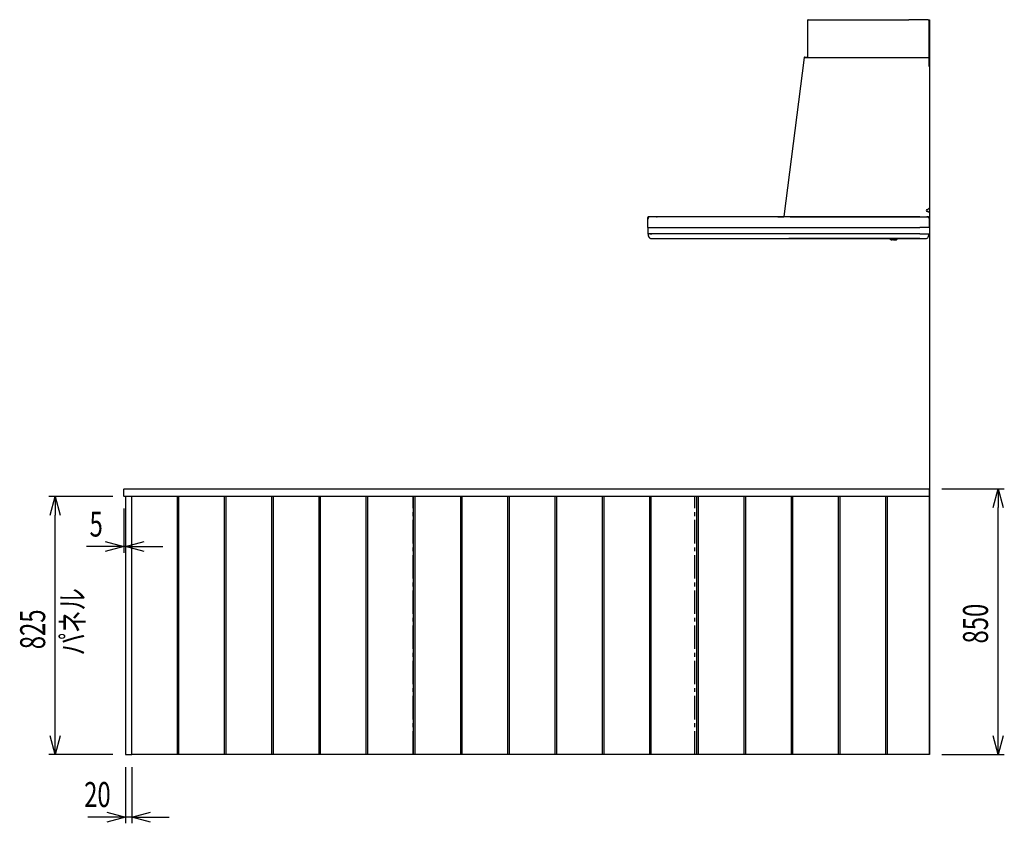
# Model space of a CAD drawing. Extents: x -4495 to 19686, y -3770 to 13767.
# Drawn here: x 9867 to 13015, y -3770 to -1200 of the extents above; entities that cross this region are included whole.
import ezdxf

# ---------------------------------------------------------------- set-up
doc = ezdxf.new("R2010")
doc.units = 0
doc.header["$LTSCALE"] = 100
doc.header["$PDMODE"] = 3
doc.linetypes.add('CENTER2', pattern=[1.125, 0.75, -0.125, 0.125, -0.125])
doc.layers.get('0').update_dxf_attribs({"linetype": 'CONTINUOUS'})
doc.layers.get('DEFPOINTS').update_dxf_attribs({"linetype": 'CONTINUOUS'})
for name, color, linetype in [('CEN', 2, 'CENTER2'), ('DIM', 1, 'CONTINUOUS'), ('DIMTEXT', 7, 'CONTINUOUS')]:
    doc.layers.add(name, color=color, linetype=linetype)
doc.styles.get("Standard").update_dxf_attribs({"font": 'TXT.shx', "width": 0.7, "bigfont": 'BIGFONT.shx'})
doc.dimstyles.get("Standard").update_dxf_attribs({"dimscale": 40, "dimtxt": 2, "dimasz": 1.5, "dimexe": 0.5, "dimexo": 1, "dimgap": 0.8, "dimtad": 1, "dimblk": 'OPEN30', "dimcen": 0, "dimclrd": 1, "dimclre": 1, "dimclrt": 7, "dimazin": 3, "dimtm": 0.5, "dimtfac": 1, "dimtmove": 0, "dimatfit": 3})

# ---------------------------------------------------------------- blocks, each defined once
blk = doc.blocks.new('_OPEN30')
at = {"color": 0, "linetype": 'BYBLOCK'}
for p, q in [((-1, 0.268), (0, 0)), ((0, 0), (-1, -0.268)), ((0, 0), (-1, 0))]:
    blk.add_line(p, q, dxfattribs=at)
blk = doc.blocks.new('*D189')
at = {"layer": 'DEFPOINTS', "color": 0}
for p in [(10200, -2723.5), (10205, -2725), (10200, -2885)]:
    blk.add_point(p, dxfattribs=at)
at = {"layer": 'DIM', "color": 1}
for p, q in [((10200, -2763.5), (10200, -2905)), ((10205, -2765), (10205, -2905)), ((10140, -2885), (10080, -2885)), ((10205, -2885), (10200, -2885)), ((10265, -2885), (10325, -2885))]:
    blk.add_line(p, q, dxfattribs=at)
at = {"layer": 'DIM', "color": 1, "xscale": 60, "yscale": 60, "zscale": 60}
blk.add_blockref('_OPEN30', (10200, -2885), dxfattribs=at)
at = {"layer": 'DIM', "color": 1, "xscale": 60, "yscale": 60, "zscale": 60, "rotation": 180}
blk.add_blockref('_OPEN30', (10205, -2885), dxfattribs=at)
at = {"layer": 'DIM', "color": 7, "linetype": 'CONTINUOUS', "width": 0.7}
blk.add_text('5', height=80, dxfattribs=at).set_placement((10090.3, -2853))
blk = doc.blocks.new('*D190')
at = {"layer": 'DEFPOINTS', "color": 0}
for p in [(9980.4, -2725), (10205, -2725), (10205, -3550)]:
    blk.add_point(p, dxfattribs=at)
at = {"layer": 'DIM', "color": 1}
for p, q in [((10165, -2725), (9960.4, -2725)), ((9980.4, -3490), (9980.4, -2785)), ((10165, -3550), (9960.4, -3550))]:
    blk.add_line(p, q, dxfattribs=at)
at = {"layer": 'DIM', "color": 1, "xscale": 60, "yscale": 60, "zscale": 60}
for p, rotation in [((9980.4, -2725), 90), ((9980.4, -3550), 270)]:
    blk.add_blockref('_OPEN30', p, dxfattribs=dict(at, rotation=rotation))
at = {"layer": 'DIM', "color": 7, "linetype": 'CONTINUOUS', "width": 0.7}
blk.add_text('825', height=80, rotation=90, dxfattribs=at).set_placement((9948.4, -3213.2))
blk = doc.blocks.new('*D191')
at = {"layer": 'DEFPOINTS', "color": 0}
for p in [(10205, -3550), (10225, -3550), (10205, -3750)]:
    blk.add_point(p, dxfattribs=at)
at = {"layer": 'DIM', "color": 1}
for p, q in [((10205, -3590), (10205, -3770)), ((10225, -3590), (10225, -3770)), ((10145, -3750), (10085, -3750)), ((10225, -3750), (10205, -3750)), ((10285, -3750), (10345, -3750))]:
    blk.add_line(p, q, dxfattribs=at)
at = {"layer": 'DIM', "color": 1, "xscale": 60, "yscale": 60, "zscale": 60}
blk.add_blockref('_OPEN30', (10205, -3750), dxfattribs=at)
at = {"layer": 'DIM', "color": 1, "xscale": 60, "yscale": 60, "zscale": 60, "rotation": 180}
blk.add_blockref('_OPEN30', (10225, -3750), dxfattribs=at)
at = {"layer": 'DIM', "color": 7, "linetype": 'CONTINUOUS', "width": 0.7}
blk.add_text('20', height=80, dxfattribs=at).set_placement((10073, -3718))
blk = doc.blocks.new('*D192')
at = {"layer": 'DEFPOINTS', "color": 0}
for p in [(12775, -2700), (12994.6, -2700), (12775, -3550)]:
    blk.add_point(p, dxfattribs=at)
at = {"layer": 'DIM', "color": 1}
for p, q in [((12815, -2700), (13014.6, -2700)), ((12994.6, -3490), (12994.6, -2760)), ((12815, -3550), (13014.6, -3550))]:
    blk.add_line(p, q, dxfattribs=at)
at = {"layer": 'DIM', "color": 1, "xscale": 60, "yscale": 60, "zscale": 60}
for p, rotation in [((12994.6, -2700), 90), ((12994.6, -3550), 270)]:
    blk.add_blockref('_OPEN30', p, dxfattribs=dict(at, rotation=rotation))
at = {"layer": 'DIM', "color": 7, "linetype": 'CONTINUOUS', "width": 0.7}
blk.add_text('850', height=80, rotation=90, dxfattribs=at).set_placement((12962.6, -3195))
blk = doc.blocks.new('A$C300901B5')
for p, q in [((-1.2, 0), (0, 0)), ((-1.2, -2), (-1.2, 0)), ((0, -50), (0, 0)), ((-388, -0.6), (-375, -0.6)), ((-388, -120.6), (-388, -0.6)), ((-387.4, 0), (-378, 0)), ((-378, 0), (-378, -0.6)), ((-375, 0), (-65.8, 0)), ((-375, -0.6), (-375, 0)), ((-65.8, 0), (-65.8, -0.6)), ((-3.4, -0.6), (-65.8, -0.6)), ((-3.4, -0.6), (-1.4, -2.6)), ((-2, -2), (-1.2, -2)), ((-1.4, -2.6), (-1.4, -121.8)), ((0, -2), (-1.2, -2)), ((0, -48), (-1.2, -48)), ((-1.2, -48), (-1.2, -50)), ((-1.2, -50), (0, -50)), ((-400.1, -120.5), (-465, -629.4)), ((-400.1, -120.6), (-2.6, -120.6)), ((-399.5, -120), (-390.6, -120)), ((-2.6, -120.6), (-0.6, -122.6)), ((-0.6, -150), (-0.6, -122.6)), ((0, -120.5), (0, -629.9)), ((-0.6, -150), (0, -150)), ((-484, -629.4), (-484, -630)), ((-484, -629.4), (-445, -629.4)), ((-464.4, -629.5), (-464.4, -629.4)), ((-445, -629.4), (-445, -630)), ((-7.5, -607), (-4.5, -607)), ((-4.5, -613), (-7.5, -613)), ((-4.5, -607), (-0.6, -603.1)), ((-0.6, -616.9), (-4.5, -613)), ((-0.6, -603.1), (0, -603.1)), ((0, -616.9), (-0.6, -616.9)), ((-900, -638), (-900, -633.1)), ((-900, -664.5), (-900, -638)), ((-892, -630), (-897, -630)), ((-870, -630), (-892, -630)), ((-872, -630), (-870, -630)), ((-30, -630), (-870, -630)), ((-484, -630), (-465, -630)), ((-465, -630), (-465, -629.9)), ((-445, -630), (0, -630)), ((0, -638), (0, -633)), ((0, -664.5), (0, -638)), ((-900, -665.5), (-900, -684.5)), ((-899.5, -665), (-870, -665)), ((-894, -685), (-899.5, -685)), ((-30, -685), (-899, -685)), ((-870, -685), (-899, -685)), ((-899, -685.8), (-899, -685)), ((-896.1, -695.3), (-897.7, -692)), ((-894, -685), (-887.2, -685)), ((-870, -685), (-887.2, -685)), ((-870, -665), (-30, -665)), ((-30, -685), (-870, -685)), ((-0.5, -665), (-30, -665)), ((-30, -685), (-0.5, -685)), ((-30, -685), (-1, -685)), ((-3.9, -695.3), (-2.3, -692)), ((-1, -685.8), (-1, -685)), ((0, -665.5), (0, -684.5)), ((-888.8, -700), (-449.5, -700)), ((-888.8, -700), (-11.2, -700)), ((-30, -700), (-449.5, -700)), ((-126.5, -700), (-126.5, -701)), ((-126.5, -700), (-104.5, -700)), ((-114.5, -704.5), (-118.5, -704.5)), ((-114.5, -704.5), (-110.5, -704.5)), ((-104.5, -700), (-102.5, -700)), ((-102.5, -700), (-102.5, -701)), ((-30, -700), (-11.2, -700)), ((-21.5, -700), (-11.2, -700))]:
    blk.add_line(p, q)
for centre, radius, start, end in [((-387.4, -0.6), 0.6, 90, 180), ((-399.5, -120.6), 0.6, 90, 172.7283), ((-390.6, -120.6), 0.6, 0, 90), ((-465, -629.4), 0.6, 270, 352.7283), ((-7.5, -610), 3, 90, 270), ((-897, -633), 3, 90, 180.0008), ((-892, -638), 8, 90, 180), ((-8, -638), 8, 0, 90), ((-3, -633), 3, 360, 90), ((-899.5, -664.5), 0.5, 180, 270), ((-899.5, -665.5), 0.5, 90, 180), ((-899.5, -684.5), 0.5, 180, 270), ((-884, -685.8), 15, 180, 204.4442), ((-16, -685.8), 15, 335.5558, 0), ((-0.5, -664.5), 0.5, 270, 0), ((-0.5, -665.5), 0.5, 0, 90), ((-0.5, -684.5), 0.5, 270, 0), ((-888.8, -692), 8, 204.444, 229.9158), ((-888.8, -692), 8, 204.4437, 270), ((-888.8, -692), 8, 204.444, 270), ((-125.5, -701), 1, 180, 231.1809), ((-118.5, -692.3), 12.2, 231.1809, 270), ((-110.5, -692.3), 12.2, 270, 308.8191), ((-103.5, -701), 1, 308.8191, 0), ((-11.2, -692), 8, 270, 335.556), ((-11.2, -692), 8, 270, 335.556)]:
    blk.add_arc(centre, radius, start, end)

msp = doc.modelspace()

# ---------------------------------------------------------------- linework, layer by layer
for p, q in [((12775, -1200), (12775, -3550)), ((12775, -2725), (12775, -2700)), ((10225, -3550), (10225, -2725)), ((12775, -2724), (12775, -3550)), ((12775, -3550), (12775, -2725)), ((12775, -3550), (10225, -3550))]:
    msp.add_line(p, q)
at = {"linetype": 'CONTINUOUS'}
for p, q in [((10371, -3550), (10371, -2724)), ((10376, -3550), (10376, -2724)), ((10522, -3550), (10522, -2724)), ((10527, -3550), (10527, -2724)), ((10673, -3550), (10673, -2724)), ((10678, -3550), (10678, -2724)), ((10824, -3550), (10824, -2724)), ((10829, -3550), (10829, -2724)), ((10975, -3550), (10975, -2724)), ((10980, -3550), (10980, -2724)), ((11126, -3550), (11126, -2724)), ((11131, -3550), (11131, -2724)), ((11277, -3550), (11277, -2724)), ((11282, -3550), (11282, -2724)), ((11428, -3550), (11428, -2724)), ((11433, -3550), (11433, -2724)), ((11579, -3550), (11579, -2724)), ((11584, -3550), (11584, -2724)), ((11730, -3550), (11730, -2724)), ((11735, -3550), (11735, -2724)), ((11881, -3550), (11881, -2724)), ((11886, -3550), (11886, -2724)), ((12032, -3550), (12032, -2724)), ((12037, -3550), (12037, -2724)), ((12183, -3550), (12183, -2724)), ((12188, -3550), (12188, -2724)), ((12334, -3550), (12334, -2724)), ((12339, -3550), (12339, -2724)), ((12485, -3550), (12485, -2724)), ((12490, -3550), (12490, -2724)), ((12636, -3550), (12636, -2724)), ((12641, -3550), (12641, -2724))]:
    msp.add_line(p, q, dxfattribs=at)
msp.add_lwpolyline([(12775, -2725), (10201.5, -2725, -0.41421356), (10200, -2723.5), (10200, -2701.5, -0.41421356), (10201.5, -2700), (12775, -2700)], format="xyb")
msp.add_lwpolyline([(10205, -3550), (10225, -3550), (10225, -2725), (10205, -2725)], close=True)
at = {"layer": 'CEN'}
for p, q in [((11125, -3550), (11125, -2725)), ((12025, -3550), (12025, -2725))]:
    msp.add_line(p, q, dxfattribs=at)

# ---------------------------------------------------------------- block references
msp.add_blockref('A$C300901B5', (12775, -1200))

# ---------------------------------------------------------------- texts
at = {"layer": 'DIMTEXT', "linetype": 'CONTINUOUS', "width": 0.7}
msp.add_text('パネル', height=75, rotation=90, dxfattribs=at).set_placement((10073.202, -3232.887))

# ---------------------------------------------------------------- dimensions: what is measured, and where the dimension line sits
at = {"layer": 'DIM'}
for base, p1, p2, picture, middle in [((12994.63, -2700), (12775, -3550), (12775, -2700), '*D192', (12922.63, -3125)), ((9980.37, -2725), (10205, -3550), (10205, -2725), '*D190', (9908.37, -3137.5))]:
    dim = msp.add_linear_dim(base=base, p1=p1, p2=p2, angle=90, dimstyle='STANDARD', dxfattribs=at)
    dim.commit()
    dim.dimension.update_dxf_attribs({"geometry": picture, "text_midpoint": middle})
dim = msp.add_linear_dim(base=(10200, -2885), p1=(10205, -2725), p2=(10200, -2723.5), angle=180, dimstyle='STANDARD', dxfattribs=at)
dim.commit()
dim.dimension.update_dxf_attribs({"geometry": '*D189', "text_midpoint": (10110, -2885), "dimtype": 160})
dim = msp.add_linear_dim(base=(10205, -3750), p1=(10225, -3550), p2=(10205, -3550), dimstyle='STANDARD', dxfattribs=at)
dim.commit()
dim.dimension.update_dxf_attribs({"geometry": '*D191', "text_midpoint": (10115, -3750), "dimtype": 160})

doc.saveas('drawing.dxf')
